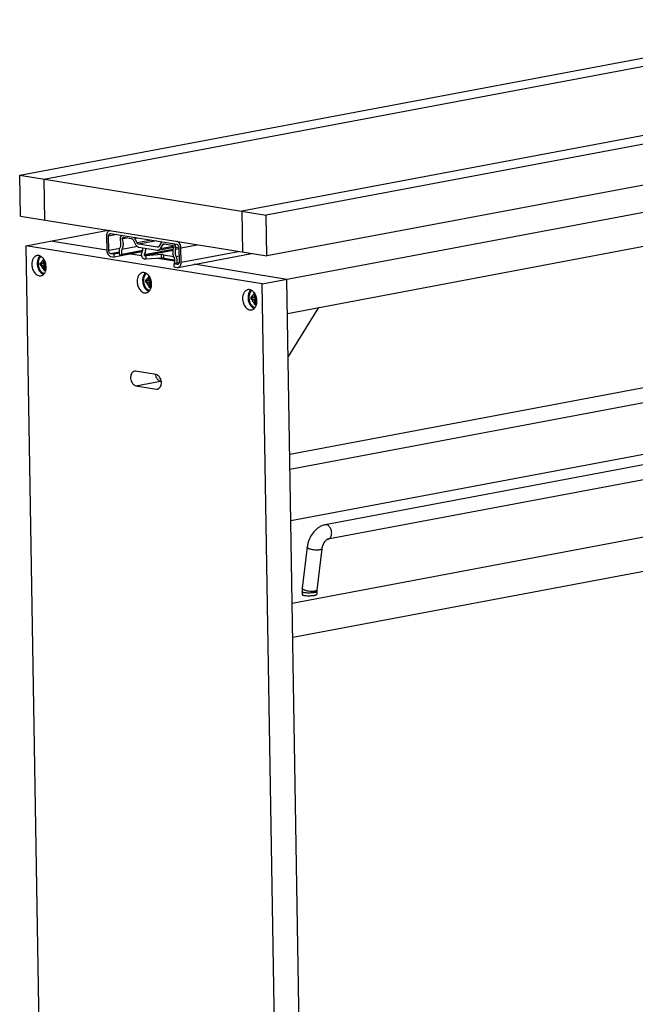
# Model space of a CAD drawing. Units: inches. Extents: x 0 to 17, y 0 to 11.
# Drawn here: x 2.7 to 4.8, y 5.9 to 9.2 of the extents above; entities that cross this region are included whole.
import ezdxf

# ---------------------------------------------------------------- set-up
doc = ezdxf.new("R2010")
doc.units = ezdxf.units.IN
doc.header["$LTSCALE"] = 0.935
doc.header["$MEASUREMENT"] = 0
doc.layers.get('0').update_dxf_attribs({"linetype": 'CONTINUOUS'})
doc.layers.add('02___PRT_ALL_AXES', color=7, linetype='CONTINUOUS')
doc.layers.add('03___PRT_ALL_CURVES', color=7, linetype='CONTINUOUS')

msp = doc.modelspace()

# ---------------------------------------------------------------- linework, layer by layer
at = {"color": 7, "linetype": 'Continuous'}
for p, q in [((2.6643, 8.7117), (5.9401, 9.3285)), ((2.7471, 8.6984), (5.9221, 9.2961)), ((6.5987, 9.1868), (3.4237, 8.589)), ((6.7823, 9.1924), (3.5065, 8.5756)), ((6.6838, 9.034), (3.5088, 8.4362)), ((3.4929, 8.3406), (6.6262, 8.9306)), ((3.5788, 8.2403), (6.5441, 8.7986)), ((2.6666, 8.5723), (2.6643, 8.7117)), ((2.6643, 8.7117), (3.5065, 8.5756)), ((2.7471, 8.6984), (2.7494, 8.559)), ((3.4237, 8.589), (3.426, 8.4496)), ((3.5088, 8.4362), (3.5065, 8.5756)), ((2.6666, 8.5723), (3.5088, 8.4362)), ((2.6857, 8.4711), (2.9663, 8.5239)), ((2.9713, 8.5225), (2.973, 8.5228)), ((2.9732, 8.5127), (2.9748, 8.5127)), ((2.9748, 8.5127), (3.2008, 8.4762)), ((2.9618, 8.4558), (2.7698, 8.4869)), ((2.961, 8.5051), (2.9618, 8.4559)), ((2.9688, 8.4548), (2.968, 8.504)), ((3.0342, 8.4977), (3.0139, 8.4939)), ((3.0189, 8.4999), (3.0206, 8.4999)), ((3.0206, 8.4999), (3.0462, 8.4957)), ((3.0518, 8.491), (3.0598, 8.4757)), ((3.0653, 8.4808), (3.0573, 8.4961)), ((3.1342, 8.4658), (3.0709, 8.476)), ((3.1471, 8.4816), (3.1397, 8.4688)), ((3.1453, 8.4619), (3.1528, 8.4747)), ((3.1566, 8.4776), (3.1583, 8.4776)), ((3.1583, 8.4776), (3.184, 8.4735)), ((2.6857, 8.4711), (2.7578, 4.0666)), ((3.4929, 8.3406), (2.6857, 8.4711)), ((2.9872, 8.442), (2.976, 8.4438)), ((3.0053, 8.4454), (2.9872, 8.442)), ((2.9874, 8.4321), (2.9872, 8.442)), ((3.083, 8.4501), (2.9874, 8.4321)), ((3.0836, 8.4514), (3.0079, 8.4371)), ((3.0136, 8.4417), (3.0079, 8.4371)), ((3.0847, 8.4551), (3.0136, 8.4417)), ((3.0813, 8.4365), (3.0433, 8.4427)), ((3.071, 8.4662), (3.1343, 8.456)), ((3.1479, 8.4407), (3.0961, 8.4366)), ((3.1358, 8.4658), (3.1342, 8.4658)), ((3.1377, 8.456), (3.1907, 8.466)), ((3.1515, 8.4408), (3.1479, 8.4407)), ((3.1556, 8.4395), (3.156, 8.4399)), ((3.1556, 8.4395), (3.1558, 8.4277)), ((3.1908, 8.4338), (3.1556, 8.4395)), ((3.2079, 8.4659), (3.1977, 8.464)), ((3.2055, 8.3974), (3.4564, 8.4447)), ((3.208, 8.4652), (3.2088, 8.416)), ((3.2159, 8.4148), (3.215, 8.4641)), ((2.7347, 8.4127), (2.7348, 8.4048)), ((2.7459, 8.4109), (2.7347, 8.4127)), ((2.7348, 8.4048), (2.7482, 8.4056)), ((2.7456, 8.4266), (2.7459, 8.4109)), ((2.7459, 8.4109), (2.7515, 8.4119)), ((2.7481, 8.4113), (2.7482, 8.4056)), ((2.7482, 8.4056), (2.7543, 8.4046)), ((2.7515, 8.41), (2.7514, 8.4162)), ((2.7534, 8.4096), (2.7515, 8.41)), ((2.9761, 8.4339), (2.9874, 8.4321)), ((3.0905, 8.4376), (3.0961, 8.4366)), ((3.0963, 8.4248), (3.0907, 8.4257)), ((3.0963, 8.4248), (3.0961, 8.4366)), ((3.1481, 8.4289), (3.0963, 8.4248)), ((3.1944, 8.4182), (3.1349, 8.4279)), ((3.1517, 8.429), (3.1481, 8.4289)), ((3.1945, 8.4214), (3.1558, 8.4277)), ((3.2084, 8.4124), (3.1907, 8.4091)), ((3.1907, 8.4091), (3.1909, 8.3992)), ((3.202, 8.4073), (3.1907, 8.4091)), ((3.1954, 8.4099), (3.1929, 8.4127)), ((3.2037, 8.4073), (3.202, 8.4073)), ((3.5769, 8.3564), (3.2598, 8.4077)), ((2.7348, 8.4048), (2.746, 8.403)), ((2.746, 8.403), (2.7544, 8.4046)), ((2.746, 8.403), (2.7463, 8.3872)), ((2.7463, 8.3872), (2.7519, 8.3863)), ((2.7508, 8.3917), (2.7518, 8.3927)), ((2.7516, 8.4021), (2.7546, 8.4026)), ((2.7519, 8.3863), (2.7516, 8.4021)), ((2.7516, 8.4021), (2.7546, 8.4016)), ((3.1909, 8.3992), (3.2021, 8.3974)), ((3.0947, 8.3545), (3.0948, 8.3466)), ((3.1059, 8.3527), (3.0947, 8.3545)), ((3.0948, 8.3466), (3.1082, 8.3474)), ((3.0948, 8.3466), (3.1061, 8.3448)), ((3.1057, 8.3684), (3.1059, 8.3527)), ((3.1059, 8.3527), (3.1115, 8.3537)), ((3.1061, 8.3448), (3.1144, 8.3464)), ((3.1061, 8.3448), (3.1063, 8.329)), ((3.1082, 8.3531), (3.1082, 8.3474)), ((3.1082, 8.3474), (3.1144, 8.3464)), ((3.1116, 8.3518), (3.1115, 8.358)), ((3.1135, 8.3514), (3.1116, 8.3518)), ((3.1117, 8.3439), (3.1146, 8.3444)), ((3.1119, 8.3281), (3.1117, 8.3439)), ((3.1117, 8.3439), (3.1147, 8.3434)), ((3.565, 3.9361), (3.4929, 8.3406)), ((3.649, 3.952), (3.5769, 8.3564)), ((3.1063, 8.329), (3.1119, 8.3281)), ((3.1108, 8.3335), (3.1118, 8.3346)), ((3.4657, 8.3102), (3.466, 8.2945)), ((3.4548, 8.2963), (3.4549, 8.2884)), ((3.466, 8.2945), (3.4548, 8.2963)), ((3.4549, 8.2884), (3.4683, 8.2892)), ((3.4549, 8.2884), (3.4661, 8.2866)), ((3.466, 8.2945), (3.4716, 8.2955)), ((3.4661, 8.2866), (3.4745, 8.2882)), ((3.4661, 8.2866), (3.4664, 8.2709)), ((3.4664, 8.2709), (3.472, 8.2699)), ((3.4682, 8.2949), (3.4683, 8.2892)), ((3.4683, 8.2892), (3.4745, 8.2882)), ((3.4709, 8.2753), (3.4719, 8.2764)), ((3.4716, 8.2936), (3.4715, 8.2998)), ((3.4736, 8.2933), (3.4716, 8.2936)), ((3.4717, 8.2857), (3.4747, 8.2863)), ((3.472, 8.2699), (3.4717, 8.2857)), ((3.4717, 8.2857), (3.4748, 8.2852)), ((3.6856, 8.2604), (3.5812, 8.0926)), ((3.5867, 7.7593), (5.6241, 8.1429)), ((3.5875, 7.7085), (5.6333, 8.0937)), ((3.1304, 8.031), (3.0602, 8.0423)), ((3.1451, 8.0089), (3.1479, 8.0085)), ((6.3784, 8.0209), (3.7079, 7.5181)), ((3.0611, 7.9931), (3.1312, 7.9818)), ((6.3877, 7.9718), (3.7172, 7.469)), ((3.5904, 7.5324), (5.6686, 7.9237)), ((3.595, 7.2509), (6.5603, 7.8092)), ((3.5969, 7.1347), (6.5622, 7.693)), ((3.6465, 7.4425), (3.6296, 7.3016)), ((3.6961, 7.4366), (3.6793, 7.2956)), ((3.629, 7.2892), (3.6292, 7.28)), ((3.6793, 7.2956), (3.679, 7.2901)), ((3.679, 7.2901), (3.6792, 7.2808))]:
    msp.add_line(p, q, dxfattribs=at)
at = {"color": 9, "linetype": 'Continuous'}
for p, q in [((2.9961, 8.5093), (2.968, 8.504)), ((3.0573, 8.4961), (3.0667, 8.4979)), ((3.1147, 8.4901), (3.0653, 8.4808)), ((3.1313, 8.4874), (3.0709, 8.476)), ((3.1638, 8.4767), (3.1528, 8.4747)), ((3.215, 8.4641), (3.2712, 8.4746)), ((3.0062, 8.4618), (2.9688, 8.4548)), ((3.0048, 8.4492), (2.976, 8.4438)), ((3.0662, 8.4682), (3.0133, 8.4582)), ((3.0893, 8.4409), (3.1891, 8.4597)), ((3.0905, 8.4376), (3.1885, 8.456)), ((3.1453, 8.4619), (3.1888, 8.47)), ((3.1479, 8.4407), (3.1481, 8.4289)), ((3.2081, 8.4605), (3.1966, 8.4583)), ((3.2159, 8.4148), (3.4123, 8.4518)), ((3.2085, 8.4358), (3.1983, 8.4338)), ((3.2036, 8.4076), (3.202, 8.4073)), ((3.0611, 7.9931), (3.1451, 8.0089)), ((3.1312, 7.9818), (3.1393, 7.9833))]:
    msp.add_line(p, q, dxfattribs=at)
at = {"color": 7, "linetype": 'Continuous'}
for centre, radius, start, end in [((3.0357, 8.4979), 0.0288, 186.1216, 198.4438), ((3.1689, 8.4609), 0.029, 6.1673, 13.7986)]:
    msp.add_arc(centre, radius, start, end, dxfattribs=at)
for points, knots in [([(2.9713, 8.5225), (2.9706, 8.5224), (2.9691, 8.5219), (2.9663, 8.5202), (2.9634, 8.5167), (2.9613, 8.5113), (2.9609, 8.5072), (2.961, 8.5051)], [0, 0, 0, 0, 0.105096, 0.213144, 0.446445, 0.710287, 1, 1, 1, 1]), ([(2.968, 8.504), (2.968, 8.505), (2.9682, 8.5071), (2.9692, 8.5098), (2.9709, 8.5118), (2.9724, 8.5125), (2.9732, 8.5127)], [0, 0, 0, 0, 0.289959, 0.554354, 0.78787, 1, 1, 1, 1]), ([(2.9747, 8.5225), (2.9744, 8.5226), (2.9733, 8.5227), (2.9721, 8.5227), (2.9713, 8.5225)], [0, 0, 0, 0, 0.253294, 1, 1, 1, 1]), ([(3.0119, 8.5067), (3.0105, 8.5053), (3.0081, 8.5014), (3.0072, 8.4971), (3.007, 8.4948)], [0, 0, 0, 0, 0.467556, 1, 1, 1, 1]), ([(3.0074, 8.4647), (3.0083, 8.4664), (3.0099, 8.4711), (3.0106, 8.4794), (3.0094, 8.4857), (3.0084, 8.4887)], [0, 0, 0, 0, 0.231061, 0.608161, 1, 1, 1, 1]), ([(3.0139, 8.4939), (3.0151, 8.4909), (3.0172, 8.4833), (3.0176, 8.473), (3.0158, 8.4642), (3.0143, 8.4601), (3.0133, 8.4582)], [0, 0, 0, 0, 0.260239, 0.645838, 0.828682, 1, 1, 1, 1]), ([(3.0139, 8.4939), (3.0141, 8.4946), (3.0145, 8.4961), (3.0156, 8.4979), (3.0171, 8.4993), (3.0183, 8.4998), (3.0189, 8.4999)], [0, 0, 0, 0, 0.28433, 0.543837, 0.779274, 1, 1, 1, 1]), ([(3.0462, 8.4957), (3.0474, 8.4955), (3.0491, 8.4946), (3.0508, 8.4928), (3.0515, 8.4916), (3.0518, 8.491)], [0, 0, 0, 0, 0.457596, 0.719363, 1, 1, 1, 1]), ([(3.0573, 8.4961), (3.0571, 8.4964), (3.0564, 8.4977), (3.0556, 8.4989), (3.055, 8.4998)], [0, 0, 0, 0, 0.255176, 1, 1, 1, 1]), ([(3.0598, 8.4757), (3.0604, 8.4744), (3.0619, 8.4721), (3.0646, 8.4692), (3.0677, 8.4671), (3.0699, 8.4664), (3.071, 8.4662)], [0, 0, 0, 0, 0.279473, 0.540148, 0.7796, 1, 1, 1, 1]), ([(3.0709, 8.476), (3.0697, 8.4762), (3.068, 8.4771), (3.0663, 8.479), (3.0656, 8.4802), (3.0653, 8.4808)], [0, 0, 0, 0, 0.457596, 0.719363, 1, 1, 1, 1]), ([(3.1494, 8.4845), (3.1492, 8.4843), (3.1483, 8.4834), (3.1476, 8.4824), (3.1471, 8.4816)], [0, 0, 0, 0, 0.242518, 1, 1, 1, 1]), ([(3.1528, 8.4747), (3.1532, 8.4754), (3.1543, 8.4767), (3.1558, 8.4775), (3.1566, 8.4776)], [0, 0, 0, 0, 0.524796, 1, 1, 1, 1]), ([(3.184, 8.4735), (3.1847, 8.4733), (3.1864, 8.4727), (3.1884, 8.4708), (3.1899, 8.4683), (3.1906, 8.4663), (3.1908, 8.4653)], [0, 0, 0, 0, 0.212567, 0.452177, 0.717964, 1, 1, 1, 1]), ([(3.197, 8.4678), (3.1968, 8.4687), (3.1958, 8.4721), (3.1941, 8.4754), (3.1924, 8.4775)], [0, 0, 0, 0, 0.259566, 1, 1, 1, 1]), ([(3.215, 8.4641), (3.215, 8.4667), (3.2142, 8.4718), (3.2116, 8.4776), (3.2087, 8.4814), (3.2062, 8.4837), (3.2035, 8.4853), (3.2016, 8.4859), (3.2007, 8.486)], [0, 0, 0, 0, 0.277201, 0.546014, 0.67163, 0.789086, 0.898264, 1, 1, 1, 1]), ([(3.2008, 8.4762), (3.2018, 8.476), (3.2038, 8.4751), (3.2061, 8.4725), (3.2076, 8.4691), (3.208, 8.4665), (3.208, 8.4652)], [0, 0, 0, 0, 0.209916, 0.452668, 0.722188, 1, 1, 1, 1]), ([(2.9618, 8.4559), (2.9618, 8.4533), (2.9626, 8.4482), (2.9652, 8.4423), (2.9682, 8.4385), (2.9706, 8.4363), (2.9733, 8.4347), (2.9752, 8.4341), (2.9761, 8.4339)], [0, 0, 0, 0, 0.277201, 0.546014, 0.67163, 0.789086, 0.898264, 1, 1, 1, 1]), ([(2.976, 8.4438), (2.975, 8.4439), (2.973, 8.4449), (2.9707, 8.4475), (2.9692, 8.4509), (2.9688, 8.4535), (2.9688, 8.4548)], [0, 0, 0, 0, 0.209916, 0.452668, 0.722188, 1, 1, 1, 1]), ([(3.0079, 8.4371), (3.0068, 8.4393), (3.0049, 8.4452), (3.0043, 8.4531), (3.0055, 8.4601), (3.0067, 8.4632), (3.0074, 8.4647)], [0, 0, 0, 0, 0.257935, 0.644646, 0.828481, 1, 1, 1, 1]), ([(3.0133, 8.4582), (3.0127, 8.4571), (3.0116, 8.4537), (3.0115, 8.448), (3.0127, 8.4437), (3.0136, 8.4417)], [0, 0, 0, 0, 0.231668, 0.611615, 1, 1, 1, 1]), ([(3.0907, 8.4257), (3.0898, 8.4259), (3.0878, 8.4266), (3.0853, 8.4286), (3.0832, 8.4314), (3.0817, 8.4347), (3.0807, 8.4384), (3.0805, 8.4433), (3.0813, 8.447), (3.0824, 8.449)], [0, 0, 0, 0, 0.10249, 0.215921, 0.340868, 0.474723, 0.612928, 0.750081, 1, 1, 1, 1]), ([(3.0824, 8.449), (3.083, 8.45), (3.0851, 8.4547), (3.0857, 8.46), (3.0855, 8.4639)], [0, 0, 0, 0, 0.232823, 1, 1, 1, 1]), ([(3.0893, 8.4409), (3.0892, 8.4406), (3.089, 8.4401), (3.0891, 8.4394), (3.0892, 8.4387), (3.0896, 8.438), (3.0902, 8.4376), (3.0905, 8.4376)], [0, 0, 0, 0, 0.251007, 0.388687, 0.527484, 0.785815, 1, 1, 1, 1]), ([(3.0939, 8.4625), (3.094, 8.4605), (3.0939, 8.4531), (3.092, 8.4456), (3.0893, 8.4409)], [0, 0, 0, 0, 0.26676, 1, 1, 1, 1]), ([(3.1343, 8.456), (3.1346, 8.4559), (3.1357, 8.4558), (3.1369, 8.4558), (3.1377, 8.456)], [0, 0, 0, 0, 0.253327, 1, 1, 1, 1]), ([(3.1397, 8.4688), (3.1392, 8.468), (3.1382, 8.4667), (3.1366, 8.466), (3.1358, 8.4658)], [0, 0, 0, 0, 0.524796, 1, 1, 1, 1]), ([(3.1377, 8.456), (3.1385, 8.4561), (3.14, 8.4566), (3.1428, 8.4584), (3.1444, 8.4604), (3.1453, 8.4619)], [0, 0, 0, 0, 0.235043, 0.476942, 1, 1, 1, 1]), ([(3.156, 8.4399), (3.156, 8.44), (3.1556, 8.4402), (3.1552, 8.4404), (3.1547, 8.4405), (3.154, 8.4406), (3.153, 8.4407), (3.1521, 8.4408), (3.1515, 8.4408)], [0, 0, 0, 0, 0.099438, 0.189521, 0.307581, 0.451379, 0.617404, 1, 1, 1, 1]), ([(3.1926, 8.4293), (3.1913, 8.4321), (3.1895, 8.4374), (3.1881, 8.4452), (3.1879, 8.4544), (3.1892, 8.4612), (3.1908, 8.4653)], [0, 0, 0, 0, 0.255545, 0.449764, 0.641241, 1, 1, 1, 1]), ([(3.1966, 8.4583), (3.196, 8.4564), (3.1949, 8.4514), (3.1951, 8.4429), (3.197, 8.4367), (3.1983, 8.4338)], [0, 0, 0, 0, 0.23801, 0.617528, 1, 1, 1, 1]), ([(3.1966, 8.4583), (3.1967, 8.4588), (3.1973, 8.4606), (3.1976, 8.4625), (3.1977, 8.464)], [0, 0, 0, 0, 0.242228, 1, 1, 1, 1]), ([(2.7375, 8.4343), (2.737, 8.434), (2.736, 8.4333), (2.7342, 8.4316), (2.7321, 8.4291), (2.7301, 8.4255), (2.7286, 8.4214), (2.7276, 8.417), (2.7271, 8.4123), (2.7272, 8.4074), (2.7279, 8.4025), (2.7291, 8.3978), (2.7307, 8.3932), (2.7329, 8.389), (2.7354, 8.3852), (2.7383, 8.382), (2.7415, 8.3794), (2.7448, 8.3775), (2.7472, 8.3767), (2.7484, 8.3764)], [0, 0, 0, 0, 0.025661, 0.051996, 0.106965, 0.165394, 0.227304, 0.292385, 0.360063, 0.429574, 0.500034, 0.570493, 0.640004, 0.70768, 0.772758, 0.834667, 0.893092, 0.948061, 1, 1, 1, 1]), ([(3.1558, 8.4284), (3.1556, 8.4285), (3.155, 8.4287), (3.1537, 8.4289), (3.1525, 8.429), (3.1517, 8.429)], [0, 0, 0, 0, 0.166237, 0.396457, 1, 1, 1, 1]), ([(3.1944, 8.4178), (3.1945, 8.4188), (3.1947, 8.4227), (3.1938, 8.4266), (3.1926, 8.4293)], [0, 0, 0, 0, 0.246873, 1, 1, 1, 1]), ([(3.1929, 8.4127), (3.1931, 8.4131), (3.1938, 8.4147), (3.1942, 8.4165), (3.1944, 8.4178)], [0, 0, 0, 0, 0.237794, 1, 1, 1, 1]), ([(3.1983, 8.4338), (3.1989, 8.4326), (3.201, 8.4272), (3.2017, 8.4214), (3.2015, 8.4172)], [0, 0, 0, 0, 0.248612, 1, 1, 1, 1]), ([(3.2015, 8.4172), (3.2015, 8.4166), (3.2013, 8.4145), (3.2009, 8.4124), (3.2005, 8.4109)], [0, 0, 0, 0, 0.255873, 1, 1, 1, 1]), ([(3.2088, 8.416), (3.2089, 8.4149), (3.2087, 8.4129), (3.2076, 8.4102), (3.206, 8.4081), (3.2044, 8.4074), (3.2037, 8.4073)], [0, 0, 0, 0, 0.289959, 0.554354, 0.78787, 1, 1, 1, 1]), ([(3.2055, 8.3974), (3.2063, 8.3976), (3.2078, 8.3981), (3.2106, 8.3998), (3.2135, 8.4032), (3.2155, 8.4087), (3.2159, 8.4127), (3.2159, 8.4148)], [0, 0, 0, 0, 0.105096, 0.213144, 0.446445, 0.710287, 1, 1, 1, 1]), ([(3.0976, 8.3762), (3.0971, 8.3758), (3.0961, 8.3751), (3.0942, 8.3734), (3.0922, 8.3709), (3.0902, 8.3673), (3.0887, 8.3632), (3.0877, 8.3588), (3.0872, 8.3541), (3.0873, 8.3492), (3.0879, 8.3443), (3.0891, 8.3396), (3.0908, 8.335), (3.0929, 8.3308), (3.0955, 8.327), (3.0984, 8.3238), (3.1015, 8.3212), (3.1049, 8.3193), (3.1073, 8.3185), (3.1085, 8.3182)], [0, 0, 0, 0, 0.025661, 0.051996, 0.106965, 0.165394, 0.227304, 0.292385, 0.360063, 0.429574, 0.500034, 0.570493, 0.640004, 0.70768, 0.772758, 0.834667, 0.893092, 0.948061, 1, 1, 1, 1]), ([(3.2021, 8.3974), (3.2024, 8.3974), (3.2035, 8.3972), (3.2047, 8.3973), (3.2055, 8.3974)], [0, 0, 0, 0, 0.253294, 1, 1, 1, 1]), ([(3.4576, 8.318), (3.4571, 8.3176), (3.4561, 8.3169), (3.4543, 8.3152), (3.4522, 8.3127), (3.4502, 8.3091), (3.4487, 8.305), (3.4477, 8.3006), (3.4473, 8.2959), (3.4473, 8.291), (3.448, 8.2862), (3.4492, 8.2814), (3.4508, 8.2768), (3.453, 8.2726), (3.4555, 8.2688), (3.4584, 8.2656), (3.4616, 8.263), (3.465, 8.2611), (3.4673, 8.2603), (3.4685, 8.26)], [0, 0, 0, 0, 0.025661, 0.051996, 0.106965, 0.165394, 0.227304, 0.292385, 0.360063, 0.429574, 0.500034, 0.570493, 0.640004, 0.70768, 0.772758, 0.834667, 0.893092, 0.948061, 1, 1, 1, 1]), ([(3.056, 8.0423), (3.055, 8.0421), (3.053, 8.0414), (3.0502, 8.0396), (3.0478, 8.0371), (3.0451, 8.0328), (3.0431, 8.0261), (3.0429, 8.0174), (3.0449, 8.0088), (3.0483, 8.0023), (3.0518, 7.9981), (3.0555, 7.995), (3.0588, 7.9935), (3.0611, 7.9931)], [0, 0, 0, 0, 0.050207, 0.102068, 0.156968, 0.215756, 0.344738, 0.485532, 0.629605, 0.767321, 0.831473, 0.891702, 1, 1, 1, 1]), ([(3.0602, 8.0423), (3.0599, 8.0424), (3.0585, 8.0426), (3.0571, 8.0425), (3.056, 8.0423)], [0, 0, 0, 0, 0.253026, 1, 1, 1, 1]), ([(3.1276, 8.0314), (3.1277, 8.0305), (3.1284, 8.0268), (3.1297, 8.0233), (3.131, 8.0208)], [0, 0, 0, 0, 0.253666, 1, 1, 1, 1]), ([(3.1355, 7.9818), (3.1365, 7.982), (3.1385, 7.9827), (3.1413, 7.9845), (3.1437, 7.987), (3.1464, 7.9913), (3.1484, 7.998), (3.1486, 8.0067), (3.1466, 8.0153), (3.1432, 8.0218), (3.1397, 8.026), (3.136, 8.0291), (3.1327, 8.0306), (3.1304, 8.031)], [0, 0, 0, 0, 0.050207, 0.102068, 0.156968, 0.215756, 0.344738, 0.485532, 0.629605, 0.767321, 0.831473, 0.891702, 1, 1, 1, 1]), ([(3.131, 8.0208), (3.1318, 8.0192), (3.1337, 8.0163), (3.1371, 8.0127), (3.1409, 8.0101), (3.1437, 8.0092), (3.1451, 8.0089)], [0, 0, 0, 0, 0.279537, 0.540106, 0.779829, 1, 1, 1, 1]), ([(3.1312, 7.9818), (3.1316, 7.9817), (3.133, 7.9815), (3.1344, 7.9816), (3.1355, 7.9818)], [0, 0, 0, 0, 0.253026, 1, 1, 1, 1]), ([(3.7079, 7.5181), (3.704, 7.5174), (3.6961, 7.515), (3.6852, 7.509), (3.6753, 7.5011), (3.6635, 7.4882), (3.6545, 7.4726), (3.6487, 7.4557), (3.647, 7.4469), (3.6465, 7.4425)], [0, 0, 0, 0, 0.11673, 0.235857, 0.358107, 0.483788, 0.741685, 0.871792, 1, 1, 1, 1]), ([(3.7172, 7.469), (3.7166, 7.4689), (3.7151, 7.4683), (3.7124, 7.4667), (3.7089, 7.4638), (3.7053, 7.4597), (3.702, 7.4545), (3.6992, 7.4488), (3.6972, 7.4427), (3.6964, 7.4386), (3.6961, 7.4366)], [0, 0, 0, 0, 0.041754, 0.121346, 0.235154, 0.373545, 0.52743, 0.688376, 0.848637, 1, 1, 1, 1]), ([(3.6296, 7.3016), (3.6295, 7.3006), (3.6291, 7.2965), (3.629, 7.2923), (3.629, 7.2892)], [0, 0, 0, 0, 0.248463, 1, 1, 1, 1])]:
    msp.add_open_spline(points, degree=3, knots=knots, dxfattribs=at)
at = {"color": 9, "linetype": 'Continuous'}
for points, knots in [([(3.7299, 7.4863), (3.7301, 7.4883), (3.7302, 7.4924), (3.729, 7.5005), (3.7259, 7.508), (3.721, 7.5138), (3.7169, 7.5168), (3.7124, 7.5184), (3.7094, 7.5184), (3.7079, 7.5181)], [0, 0, 0, 0, 0.138608, 0.280846, 0.555369, 0.681248, 0.796254, 0.901207, 1, 1, 1, 1]), ([(3.7172, 7.469), (3.7188, 7.4693), (3.7221, 7.4707), (3.726, 7.4746), (3.7287, 7.48), (3.7296, 7.4841), (3.7299, 7.4863)], [0, 0, 0, 0, 0.217403, 0.451898, 0.713221, 1, 1, 1, 1]), ([(3.6886, 7.4322), (3.6867, 7.4318), (3.6823, 7.4314), (3.6755, 7.4315), (3.6684, 7.4322), (3.6625, 7.4333), (3.6581, 7.4345), (3.6551, 7.4355), (3.6525, 7.4366), (3.6503, 7.4377), (3.6486, 7.4389), (3.6473, 7.44), (3.6466, 7.4413), (3.6464, 7.4421), (3.6465, 7.4425)], [0, 0, 0, 0, 0.131573, 0.28433, 0.446116, 0.60431, 0.678086, 0.74642, 0.808044, 0.861985, 0.907667, 0.944955, 0.974845, 1, 1, 1, 1]), ([(3.6961, 7.4366), (3.6961, 7.4363), (3.696, 7.4358), (3.6955, 7.4351), (3.6948, 7.4345), (3.6936, 7.4337), (3.6915, 7.4329), (3.6897, 7.4324), (3.6886, 7.4322)], [0, 0, 0, 0, 0.079472, 0.165702, 0.263856, 0.377294, 0.655244, 1, 1, 1, 1]), ([(3.6718, 7.2913), (3.6698, 7.2909), (3.6655, 7.2905), (3.6587, 7.2906), (3.6515, 7.2913), (3.6456, 7.2924), (3.6412, 7.2936), (3.6383, 7.2946), (3.6357, 7.2957), (3.6335, 7.2968), (3.6317, 7.2979), (3.6305, 7.2991), (3.6297, 7.3003), (3.6296, 7.3012), (3.6296, 7.3016)], [0, 0, 0, 0, 0.131573, 0.28433, 0.446116, 0.60431, 0.678086, 0.74642, 0.808044, 0.861985, 0.907667, 0.944955, 0.974845, 1, 1, 1, 1]), ([(3.6716, 7.2868), (3.6696, 7.2865), (3.6654, 7.2859), (3.6586, 7.2854), (3.6515, 7.2852), (3.6457, 7.2854), (3.6412, 7.2857), (3.6382, 7.286), (3.6356, 7.2864), (3.6334, 7.2868), (3.6316, 7.2873), (3.6304, 7.2878), (3.6297, 7.2883), (3.6292, 7.2886), (3.629, 7.289), (3.629, 7.2892)], [0, 0, 0, 0, 0.136688, 0.295498, 0.463024, 0.625681, 0.700897, 0.769985, 0.831539, 0.88436, 0.927613, 0.960717, 0.973534, 0.984077, 1, 1, 1, 1]), ([(3.679, 7.2901), (3.679, 7.2899), (3.6789, 7.2896), (3.6785, 7.2891), (3.6779, 7.2887), (3.677, 7.2883), (3.676, 7.2879), (3.6741, 7.2873), (3.6726, 7.287), (3.6716, 7.2868)], [0, 0, 0, 0, 0.053425, 0.120521, 0.208416, 0.319958, 0.456027, 0.615779, 1, 1, 1, 1]), ([(3.6758, 7.2924), (3.6755, 7.2923), (3.6742, 7.2918), (3.6728, 7.2915), (3.6718, 7.2913)], [0, 0, 0, 0, 0.224726, 1, 1, 1, 1]), ([(3.6793, 7.2956), (3.6792, 7.2953), (3.679, 7.2947), (3.6783, 7.2938), (3.6772, 7.293), (3.6763, 7.2926), (3.6758, 7.2924)], [0, 0, 0, 0, 0.193737, 0.414549, 0.68037, 1, 1, 1, 1])]:
    msp.add_open_spline(points, degree=3, knots=knots, dxfattribs=at)
at = {"layer": '02___PRT_ALL_AXES', "color": 7, "linetype": 'Continuous'}
for p, q in [((2.7378, 8.4123), (2.7375, 8.4083)), ((2.7429, 8.3742), (2.7455, 8.3731)), ((3.0979, 8.3541), (3.0976, 8.3501)), ((3.103, 8.316), (3.1055, 8.3149)), ((3.458, 8.2959), (3.4576, 8.2919)), ((3.463, 8.2578), (3.4656, 8.2567))]:
    msp.add_line(p, q, dxfattribs=at)
for centre, radius, start, end in [((2.7048, 8.3983), 0.0499, 14.0045, 14.8106), ((2.7079, 8.3982), 0.0469, 355.9912, 0.9546), ((3.0649, 8.3401), 0.0499, 14.0045, 14.8106), ((3.068, 8.34), 0.0469, 355.9912, 0.9546), ((3.425, 8.2819), 0.0499, 14.0045, 14.8106), ((3.428, 8.2818), 0.0469, 355.9912, 0.9546)]:
    msp.add_arc(centre, radius, start, end, dxfattribs=at)
for points, knots in [([(2.7238, 8.4374), (2.7225, 8.4371), (2.7198, 8.4363), (2.7162, 8.4341), (2.7131, 8.4311), (2.7094, 8.4259), (2.7063, 8.4177), (2.7056, 8.4106), (2.7057, 8.407)], [0, 0, 0, 0, 0.104907, 0.212859, 0.326378, 0.446984, 0.710617, 1, 1, 1, 1]), ([(2.7057, 8.407), (2.7057, 8.4043), (2.7062, 8.3991), (2.7088, 8.3891), (2.7135, 8.3801), (2.7201, 8.3734), (2.7254, 8.3699), (2.7311, 8.3682), (2.7349, 8.3683), (2.7367, 8.3686)], [0, 0, 0, 0, 0.14288, 0.286339, 0.557991, 0.681723, 0.795416, 0.900315, 1, 1, 1, 1]), ([(2.7531, 8.411), (2.7521, 8.4151), (2.7491, 8.4226), (2.743, 8.4304), (2.7373, 8.4347), (2.7328, 8.4368), (2.7283, 8.4378), (2.7252, 8.4377), (2.7238, 8.4374)], [0, 0, 0, 0, 0.290049, 0.556043, 0.677203, 0.790309, 0.896967, 1, 1, 1, 1]), ([(2.7272, 8.4271), (2.7261, 8.4246), (2.7246, 8.4191), (2.7241, 8.4134), (2.7242, 8.4104)], [0, 0, 0, 0, 0.484163, 1, 1, 1, 1]), ([(2.7242, 8.4104), (2.7242, 8.4074), (2.7251, 8.3999), (2.7289, 8.3887), (2.734, 8.3815), (2.737, 8.3786)], [0, 0, 0, 0, 0.259693, 0.64518, 1, 1, 1, 1]), ([(2.7333, 8.4362), (2.7327, 8.4356), (2.7302, 8.4329), (2.7283, 8.4297), (2.7272, 8.4271)], [0, 0, 0, 0, 0.23699, 1, 1, 1, 1]), ([(2.7375, 8.4083), (2.7375, 8.4069), (2.7381, 8.4016), (2.7405, 8.3964), (2.7434, 8.3937)], [0, 0, 0, 0, 0.26184, 1, 1, 1, 1]), ([(2.7458, 8.4222), (2.7448, 8.422), (2.7429, 8.4212), (2.7405, 8.419), (2.7387, 8.4159), (2.7381, 8.4135), (2.7378, 8.4123)], [0, 0, 0, 0, 0.219786, 0.454997, 0.714571, 1, 1, 1, 1]), ([(2.7486, 8.4222), (2.7484, 8.4222), (2.7475, 8.4224), (2.7465, 8.4223), (2.7458, 8.4222)], [0, 0, 0, 0, 0.254284, 1, 1, 1, 1]), ([(2.7548, 8.399), (2.7548, 8.4), (2.7546, 8.4038), (2.754, 8.4076), (2.7533, 8.4104)], [0, 0, 0, 0, 0.247717, 1, 1, 1, 1]), ([(2.7367, 8.3686), (2.7382, 8.3689), (2.7411, 8.3699), (2.7451, 8.3725), (2.7485, 8.3762), (2.7503, 8.3791), (2.7511, 8.3807)], [0, 0, 0, 0, 0.231659, 0.471704, 0.72666, 1, 1, 1, 1]), ([(2.737, 8.3786), (2.7374, 8.3782), (2.7393, 8.3765), (2.7413, 8.3751), (2.7429, 8.3742)], [0, 0, 0, 0, 0.25964, 1, 1, 1, 1]), ([(2.7434, 8.3937), (2.7445, 8.3926), (2.7466, 8.3912), (2.7496, 8.3906), (2.751, 8.3906), (2.7517, 8.3907)], [0, 0, 0, 0, 0.528188, 0.768517, 1, 1, 1, 1]), ([(2.7511, 8.3807), (2.7516, 8.3818), (2.7535, 8.3863), (2.7544, 8.3912), (2.7547, 8.395)], [0, 0, 0, 0, 0.237256, 1, 1, 1, 1]), ([(2.7517, 8.3907), (2.7519, 8.3908), (2.7529, 8.391), (2.7537, 8.3914), (2.7543, 8.3918)], [0, 0, 0, 0, 0.247814, 1, 1, 1, 1]), ([(3.0838, 8.3792), (3.0825, 8.3789), (3.0799, 8.3781), (3.0763, 8.3759), (3.0731, 8.3729), (3.0694, 8.3677), (3.0664, 8.3595), (3.0657, 8.3525), (3.0657, 8.3488)], [0, 0, 0, 0, 0.104907, 0.212859, 0.326378, 0.446984, 0.710617, 1, 1, 1, 1]), ([(3.1132, 8.3528), (3.1121, 8.3569), (3.1091, 8.3644), (3.1031, 8.3722), (3.0973, 8.3765), (3.0929, 8.3787), (3.0883, 8.3796), (3.0853, 8.3795), (3.0838, 8.3792)], [0, 0, 0, 0, 0.290049, 0.556043, 0.677203, 0.790309, 0.896967, 1, 1, 1, 1]), ([(3.0934, 8.378), (3.0928, 8.3774), (3.0902, 8.3748), (3.0883, 8.3715), (3.0872, 8.3689)], [0, 0, 0, 0, 0.23699, 1, 1, 1, 1]), ([(3.0657, 8.3488), (3.0658, 8.3461), (3.0663, 8.3409), (3.0688, 8.3309), (3.0735, 8.3219), (3.0801, 8.3152), (3.0855, 8.3117), (3.0911, 8.31), (3.095, 8.3101), (3.0968, 8.3104)], [0, 0, 0, 0, 0.14288, 0.286339, 0.557991, 0.681723, 0.795416, 0.900315, 1, 1, 1, 1]), ([(3.0872, 8.3689), (3.0862, 8.3664), (3.0846, 8.3609), (3.0842, 8.3552), (3.0842, 8.3522)], [0, 0, 0, 0, 0.484163, 1, 1, 1, 1]), ([(3.0842, 8.3522), (3.0843, 8.3492), (3.0851, 8.3417), (3.0889, 8.3305), (3.094, 8.3233), (3.097, 8.3204)], [0, 0, 0, 0, 0.259693, 0.64518, 1, 1, 1, 1]), ([(3.0976, 8.3501), (3.0976, 8.3487), (3.0982, 8.3434), (3.1006, 8.3382), (3.1034, 8.3355)], [0, 0, 0, 0, 0.26184, 1, 1, 1, 1]), ([(3.1059, 8.364), (3.1049, 8.3638), (3.1029, 8.363), (3.1006, 8.3608), (3.0988, 8.3577), (3.0981, 8.3553), (3.0979, 8.3541)], [0, 0, 0, 0, 0.219786, 0.454997, 0.714571, 1, 1, 1, 1]), ([(3.1087, 8.364), (3.1085, 8.364), (3.1075, 8.3642), (3.1065, 8.3641), (3.1059, 8.364)], [0, 0, 0, 0, 0.254284, 1, 1, 1, 1]), ([(3.1149, 8.3408), (3.1148, 8.3418), (3.1147, 8.3456), (3.1141, 8.3494), (3.1134, 8.3522)], [0, 0, 0, 0, 0.247717, 1, 1, 1, 1]), ([(3.0968, 8.3104), (3.0982, 8.3107), (3.1012, 8.3117), (3.1052, 8.3143), (3.1086, 8.318), (3.1103, 8.3209), (3.1111, 8.3225)], [0, 0, 0, 0, 0.231659, 0.471704, 0.72666, 1, 1, 1, 1]), ([(3.097, 8.3204), (3.0975, 8.32), (3.0993, 8.3183), (3.1014, 8.3169), (3.103, 8.316)], [0, 0, 0, 0, 0.25964, 1, 1, 1, 1]), ([(3.1034, 8.3355), (3.1046, 8.3344), (3.1066, 8.3331), (3.1096, 8.3324), (3.1111, 8.3324), (3.1118, 8.3326)], [0, 0, 0, 0, 0.528188, 0.768517, 1, 1, 1, 1]), ([(3.1111, 8.3225), (3.1116, 8.3236), (3.1136, 8.3281), (3.1145, 8.333), (3.1148, 8.3368)], [0, 0, 0, 0, 0.237256, 1, 1, 1, 1]), ([(3.1118, 8.3326), (3.112, 8.3326), (3.1129, 8.3328), (3.1138, 8.3332), (3.1144, 8.3336)], [0, 0, 0, 0, 0.247814, 1, 1, 1, 1]), ([(3.4439, 8.321), (3.4426, 8.3207), (3.4399, 8.3199), (3.4364, 8.3177), (3.4332, 8.3147), (3.4295, 8.3095), (3.4264, 8.3014), (3.4257, 8.2943), (3.4258, 8.2906)], [0, 0, 0, 0, 0.104907, 0.212859, 0.326378, 0.446984, 0.710617, 1, 1, 1, 1]), ([(3.4732, 8.2947), (3.4722, 8.2987), (3.4692, 8.3062), (3.4632, 8.314), (3.4574, 8.3183), (3.4529, 8.3205), (3.4484, 8.3214), (3.4453, 8.3213), (3.4439, 8.321)], [0, 0, 0, 0, 0.290049, 0.556043, 0.677203, 0.790309, 0.896967, 1, 1, 1, 1]), ([(3.4473, 8.3107), (3.4462, 8.3082), (3.4447, 8.3027), (3.4443, 8.297), (3.4443, 8.2941)], [0, 0, 0, 0, 0.484163, 1, 1, 1, 1]), ([(3.4535, 8.3198), (3.4528, 8.3192), (3.4503, 8.3166), (3.4484, 8.3133), (3.4473, 8.3107)], [0, 0, 0, 0, 0.23699, 1, 1, 1, 1]), ([(3.4659, 8.3058), (3.4649, 8.3056), (3.463, 8.3048), (3.4606, 8.3026), (3.4588, 8.2995), (3.4582, 8.2971), (3.458, 8.2959)], [0, 0, 0, 0, 0.219786, 0.454997, 0.714571, 1, 1, 1, 1]), ([(3.4687, 8.3058), (3.4685, 8.3059), (3.4676, 8.306), (3.4666, 8.3059), (3.4659, 8.3058)], [0, 0, 0, 0, 0.254284, 1, 1, 1, 1]), ([(3.4258, 8.2906), (3.4258, 8.2879), (3.4263, 8.2827), (3.4289, 8.2727), (3.4336, 8.2637), (3.4402, 8.257), (3.4455, 8.2535), (3.4512, 8.2518), (3.455, 8.2519), (3.4568, 8.2522)], [0, 0, 0, 0, 0.14288, 0.286339, 0.557991, 0.681723, 0.795416, 0.900315, 1, 1, 1, 1]), ([(3.4443, 8.2941), (3.4444, 8.291), (3.4452, 8.2835), (3.449, 8.2723), (3.4541, 8.2651), (3.4571, 8.2622)], [0, 0, 0, 0, 0.259693, 0.64518, 1, 1, 1, 1]), ([(3.4576, 8.2919), (3.4577, 8.2905), (3.4582, 8.2853), (3.4607, 8.2801), (3.4635, 8.2773)], [0, 0, 0, 0, 0.26184, 1, 1, 1, 1]), ([(3.4635, 8.2773), (3.4646, 8.2762), (3.4667, 8.2749), (3.4697, 8.2742), (3.4711, 8.2742), (3.4718, 8.2744)], [0, 0, 0, 0, 0.528188, 0.768517, 1, 1, 1, 1]), ([(3.4712, 8.2643), (3.4717, 8.2654), (3.4736, 8.2699), (3.4745, 8.2748), (3.4748, 8.2786)], [0, 0, 0, 0, 0.237256, 1, 1, 1, 1]), ([(3.4718, 8.2744), (3.4721, 8.2744), (3.473, 8.2746), (3.4739, 8.275), (3.4745, 8.2754)], [0, 0, 0, 0, 0.247814, 1, 1, 1, 1]), ([(3.4749, 8.2826), (3.4749, 8.2836), (3.4747, 8.2874), (3.4741, 8.2912), (3.4734, 8.294)], [0, 0, 0, 0, 0.247717, 1, 1, 1, 1]), ([(3.4568, 8.2522), (3.4583, 8.2525), (3.4612, 8.2535), (3.4652, 8.2561), (3.4686, 8.2598), (3.4704, 8.2627), (3.4712, 8.2643)], [0, 0, 0, 0, 0.231659, 0.471704, 0.72666, 1, 1, 1, 1]), ([(3.4571, 8.2622), (3.4576, 8.2618), (3.4594, 8.2601), (3.4614, 8.2587), (3.463, 8.2578)], [0, 0, 0, 0, 0.25964, 1, 1, 1, 1]), ([(3.6292, 7.28), (3.6292, 7.2799), (3.6293, 7.2796), (3.6297, 7.2791), (3.6303, 7.2787), (3.6311, 7.2784), (3.6321, 7.278), (3.6339, 7.2775), (3.6353, 7.2773), (3.6364, 7.2771)], [0, 0, 0, 0, 0.054297, 0.12192, 0.209983, 0.321301, 0.456845, 0.61613, 1, 1, 1, 1]), ([(3.6364, 7.2771), (3.6383, 7.2768), (3.6426, 7.2763), (3.6493, 7.276), (3.6565, 7.2761), (3.6624, 7.2764), (3.6669, 7.2769), (3.6699, 7.2773), (3.6726, 7.2777), (3.6748, 7.2783), (3.6766, 7.2788), (3.6778, 7.2794), (3.6785, 7.2798), (3.679, 7.2802), (3.6792, 7.2806), (3.6792, 7.2808)], [0, 0, 0, 0, 0.134939, 0.292815, 0.460301, 0.623429, 0.699033, 0.768509, 0.83046, 0.883684, 0.927212, 0.960578, 0.973482, 0.984063, 1, 1, 1, 1])]:
    msp.add_open_spline(points, degree=3, knots=knots, dxfattribs=at)
at = {"layer": '03___PRT_ALL_CURVES', "color": 4, "linetype": 'Continuous'}
for p, q in [((2.7348, 8.4048), (2.7347, 8.4127)), ((2.7347, 8.4127), (2.7459, 8.4109)), ((2.7459, 8.4109), (2.7456, 8.4266)), ((2.7514, 8.4162), (2.7515, 8.41)), ((2.7515, 8.41), (2.7534, 8.4096)), ((2.746, 8.403), (2.7348, 8.4048)), ((2.7463, 8.3872), (2.746, 8.403)), ((2.7519, 8.3863), (2.7463, 8.3872)), ((2.7516, 8.4021), (2.7519, 8.3863)), ((2.7546, 8.4016), (2.7516, 8.4021)), ((3.0948, 8.3466), (3.0947, 8.3545)), ((3.0947, 8.3545), (3.1059, 8.3527)), ((3.1061, 8.3448), (3.0948, 8.3466)), ((3.1059, 8.3527), (3.1057, 8.3684)), ((3.1063, 8.329), (3.1061, 8.3448)), ((3.1115, 8.358), (3.1116, 8.3518)), ((3.1116, 8.3518), (3.1135, 8.3514)), ((3.1117, 8.3439), (3.1119, 8.3281)), ((3.1147, 8.3434), (3.1117, 8.3439)), ((3.1119, 8.3281), (3.1063, 8.329)), ((3.466, 8.2945), (3.4657, 8.3102)), ((3.4549, 8.2884), (3.4548, 8.2963)), ((3.4548, 8.2963), (3.466, 8.2945)), ((3.4661, 8.2866), (3.4549, 8.2884)), ((3.4664, 8.2709), (3.4661, 8.2866)), ((3.472, 8.2699), (3.4664, 8.2709)), ((3.4715, 8.2998), (3.4716, 8.2936)), ((3.4716, 8.2936), (3.4736, 8.2933)), ((3.4717, 8.2857), (3.472, 8.2699)), ((3.4748, 8.2852), (3.4717, 8.2857))]:
    msp.add_line(p, q, dxfattribs=at)

doc.saveas('drawing.dxf')
